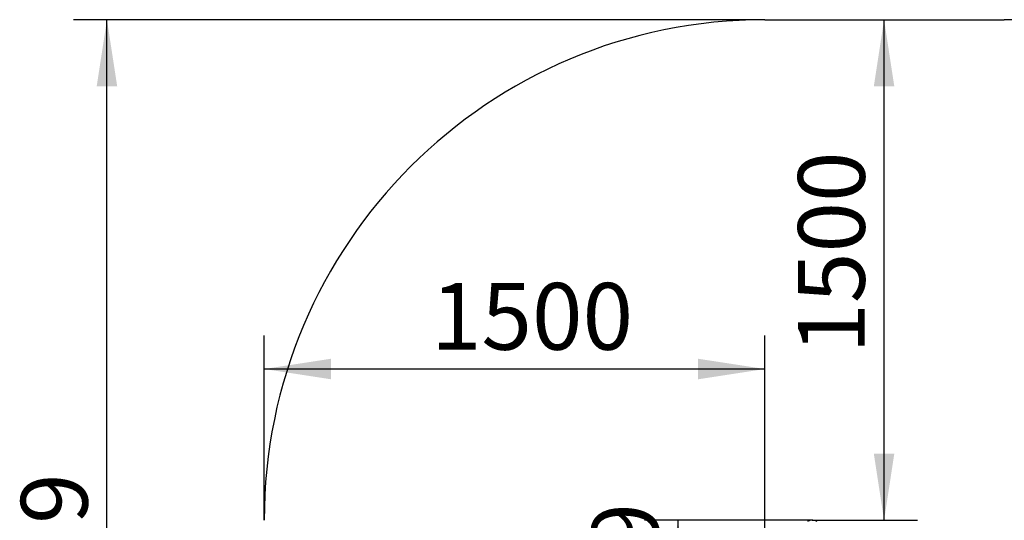
# Model space of a CAD drawing. Units: millimetres. Extents: x -1312 to 3137, y -1212 to 4786.
# Drawn here: x -1312 to 1637, y 1208 to 2708 of the extents above; entities that cross this region are included whole.
import ezdxf

# ---------------------------------------------------------------- set-up
doc = ezdxf.new("R2010")
doc.units = ezdxf.units.MM
doc.header["$LTSCALE"] = 50
doc.header["$PDSIZE"] = -1
doc.layers.add('THICK_LINE', color=7, linetype='Continuous', lineweight=25)
doc.styles.add('SLDTEXTSTYLE0', font='TXT', dxfattribs={"width": 0.605})
doc.dimstyles.new('SLDDIMSTYLE2', dxfattribs={"dimtxt": 200, "dimasz": 200, "dimexe": 0, "dimexo": 0.0625, "dimgap": 50, "dimtad": 2, "dimdec": 1, "dimrnd": 1e-09, "dimzin": 12, "dimdsep": 46, "dimtxsty": 'SLDTEXTSTYLE0', "dimsah": 1, "dimcen": 0.09, "dimadec": 0, "dimazin": 3, "dimtfac": 1, "dimtofl": 0, "dimtmove": 0, "dimatfit": 3, "dimfxl": 0, "dimfrac": 2, "dimtolj": 1, "dimtzin": 12, "dimarcsym": 0})

# ---------------------------------------------------------------- blocks, each defined once
blk = doc.blocks.new('_D_2')
at = {"layer": 'THICK_LINE', "color": 7}
for p, q in [((1062.3, 1207.7), (559.4, 1207.7)), ((659.4, 1207.7), (659.4, 778.7)), ((1062.3, 778.7), (559.4, 778.7))]:
    blk.add_line(p, q, dxfattribs=at)
for points in [[(659.4, 1207.7), (628.6, 1007.7), (690.1, 1007.7)], [(659.4, 778.7), (690.1, 978.7), (628.6, 978.7)]]:
    blk.add_solid(points, dxfattribs=at)
at = {"layer": 'THICK_LINE', "color": 7, "insert": (401.5, 805.3), "char_height": 200, "attachment_point": 1, "rotation": 90, "style": 'SLDTEXTSTYLE0'}
blk.add_mtext('429', dxfattribs=at)
blk = doc.blocks.new('_D_4')
at = {"layer": 'THICK_LINE', "color": 7}
for p, q in [((-580.1, 1207.7), (-580.1, 1761.1)), ((919.9, 813.2), (919.9, 1761.1)), ((919.9, 1661.1), (-580.1, 1661.1))]:
    blk.add_line(p, q, dxfattribs=at)
for points in [[(-580.1, 1661.1), (-380.1, 1630.3), (-380.1, 1691.8)], [(919.9, 1661.1), (719.9, 1691.8), (719.9, 1630.3)]]:
    blk.add_solid(points, dxfattribs=at)
at = {"layer": 'THICK_LINE', "color": 7, "insert": (-80.7, 1918.9), "char_height": 200, "attachment_point": 1, "style": 'SLDTEXTSTYLE0'}
blk.add_mtext('1500', dxfattribs=at)
blk = doc.blocks.new('_D_5')
at = {"layer": 'THICK_LINE', "color": 7}
for p, q in [((1276.9, 1207.7), (1276.9, 2707.7)), ((1062.3, 1207.7), (1376.9, 1207.7))]:
    blk.add_line(p, q, dxfattribs=at)
for points in [[(1276.9, 2707.7), (1246.1, 2507.7), (1307.6, 2507.7)], [(1276.9, 1207.7), (1307.6, 1407.7), (1246.1, 1407.7)]]:
    blk.add_solid(points, dxfattribs=at)
at = {"layer": 'THICK_LINE', "color": 7, "insert": (1019.1, 1707.2), "char_height": 200, "attachment_point": 1, "rotation": 90, "style": 'SLDTEXTSTYLE0'}
blk.add_mtext('1500', dxfattribs=at)
blk = doc.blocks.new('_D_9')
at = {"layer": 'THICK_LINE', "color": 7}
for p, q in [((919.9, 2707.7), (-1151.1, 2707.7)), ((-1051.1, -721.3), (-1051.1, 2707.7)), ((919.9, -721.3), (-1151.1, -721.3))]:
    blk.add_line(p, q, dxfattribs=at)
for points in [[(-1051.1, 2707.7), (-1081.9, 2507.7), (-1020.3, 2507.7)], [(-1051.1, -721.3), (-1020.3, -521.3), (-1081.9, -521.3)]]:
    blk.add_solid(points, dxfattribs=at)
at = {"layer": 'THICK_LINE', "color": 7, "insert": (-1308.9, 742.7), "char_height": 200, "attachment_point": 1, "rotation": 90, "style": 'SLDTEXTSTYLE0'}
blk.add_mtext('3429', dxfattribs=at)

msp = doc.modelspace()

# ---------------------------------------------------------------- linework, layer by layer
at = {"color": 7, "linetype": 'Continuous', "lineweight": 25}
msp.add_arc((1062.27, 1180.23), 27.5, 58.66775, 121.33225, dxfattribs=at)
at = {"layer": 'THICK_LINE', "color": 7, "lineweight": 25}
msp.add_line((919.89, 2707.73), (1637.06, 2707.73), dxfattribs=at)
for centre, start, end in [((919.89, 1207.73), 90, 180), ((1637.06, 1207.73), 0, 90)]:
    msp.add_arc(centre, 1500, start, end, dxfattribs=at)
msp.add_point((1062.27, 1207.73), dxfattribs=at)

# ---------------------------------------------------------------- dimensions: what is measured, and where the dimension line sits
at = {"layer": 'THICK_LINE', "color": 7}
for base, p1, p2, picture, middle in [((-1051.11, 2707.73), (919.89, -721.29), (919.89, 2707.73), '_D_9', (-1051.11, 993.22)), ((1276.88, 2707.73), (1062.27, 1207.73), (919.89, 2707.73), '_D_5', (1276.88, 1957.73)), ((659.36, 778.71), (1062.27, 1207.73), (1062.27, 778.71), '_D_2', (659.36, 993.22))]:
    dim = msp.add_linear_dim(base=base, p1=p1, p2=p2, angle=90, dimstyle='SLDDIMSTYLE2', dxfattribs=at)
    dim.commit()
    dim.dimension.update_dxf_attribs({"geometry": picture, "text_midpoint": middle, "dimtype": 160})
dim = msp.add_linear_dim(base=(-580.11, 1661.07), p1=(919.89, 813.22), p2=(-580.11, 1207.73), dimstyle='SLDDIMSTYLE2', dxfattribs=at)
dim.commit()
dim.dimension.update_dxf_attribs({"geometry": '_D_4', "text_midpoint": (169.89, 1661.07), "dimtype": 160})

doc.saveas('drawing.dxf')
